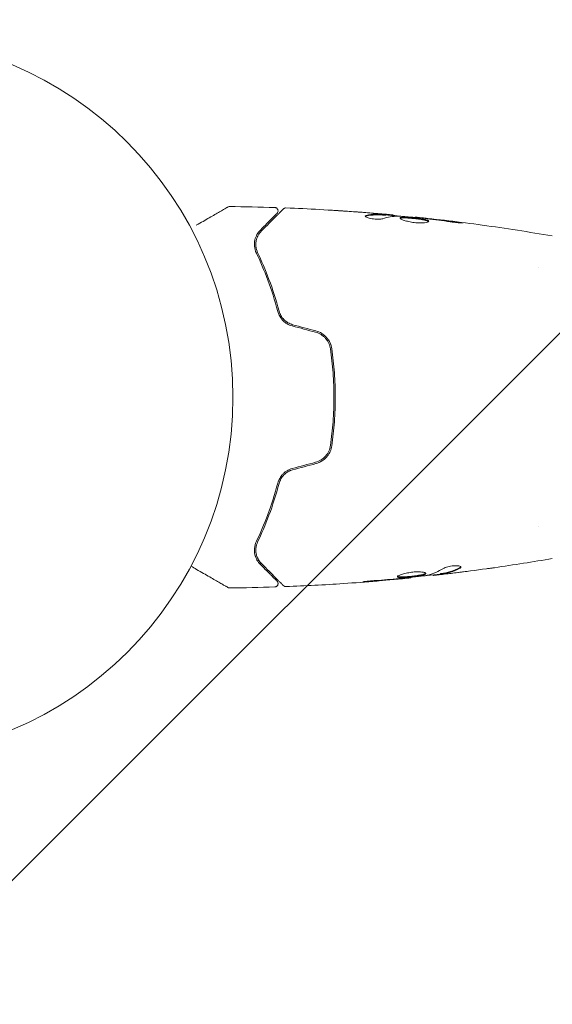
# Model space of a CAD drawing. Units: millimetres. Extents: x -7829 to 7832, y -4076 to 3722.
# Drawn here: x 3535 to 3613, y -114 to 31 of the extents above; entities that cross this region are included whole.
import ezdxf

# ---------------------------------------------------------------- set-up
doc = ezdxf.new("R2010")
doc.units = ezdxf.units.MM
doc.header["$LTSCALE"] = 20
doc.linetypes.add('HIDDEN', pattern=[9.525, 6.35, -3.175])
for name, color, linetype in [('2d', 230, 'Continuous'), ('EN16630-TrainingSpace', 20, 'HIDDEN'), ('EN16630-TrainingSpace_Hatch', 20, 'HIDDEN')]:
    doc.layers.add(name, color=color, linetype=linetype)

msp = doc.modelspace()

# ---------------------------------------------------------------- hatches: boundary and pattern name
at = {"layer": 'EN16630-TrainingSpace_Hatch'}
h = msp.add_hatch(dxfattribs=at)
h.set_pattern_fill('ANSI31', color=256, scale=50, angle=180)
h.set_pattern_definition([(225, (4278.03, -24.34), (112.253, -112.253), [])])
edge = h.paths.add_edge_path()
edge.add_arc((3895.49, 612.5), 1000, 180, 360)
edge.add_line((4895.49, 612.5), (4895.49, 812.5))
edge.add_arc((3895.49, 812.5), 1000, 0, 180)
edge.add_line((2895.49, 812.5), (2895.49, 612.5))

# ---------------------------------------------------------------- linework, layer by layer
at = {"layer": '2d', "lineweight": 0}
for p, q in [((3588.39, 2.41), (3588.39, 2.51)), ((3589.43, 2.35), (3589.43, 2.44)), ((3592.71, 2.06), (3592.71, 2.13)), ((3610.8, -5.34), (3610.8, -5.34)), ((3610.8, -43.34), (3610.8, -43.34)), ((3595.35, -50.43), (3595.35, -50.51)), ((3596.39, -50.27), (3596.39, -50.37)), ((3592.08, -50.81), (3592.08, -50.88))]:
    msp.add_line(p, q, dxfattribs=at)
msp.add_circle((3512.94, -24.34), 53, dxfattribs=at)
for points, knots in [([(3560.56, 0.93), (3560.56, 0.93), (3560.56, 0.93), (3561.25, 1.32), (3561.89, 1.69), (3562.76, 2.19), (3563.03, 2.35), (3563.54, 2.64), (3563.77, 2.78), (3564.4, 3.14), (3564.72, 3.33), (3565.02, 3.5), (3565.09, 3.54), (3565.15, 3.57), (3565.15, 3.58), (3565.16, 3.58), (3565.16, 3.58), (3565.18, 3.59), (3565.19, 3.6), (3565.2, 3.61), (3565.21, 3.61), (3565.21, 3.61)], [0.00361585, 0.00361585, 0.00361585, 0.00361585, 0.00362128, 0.00362128, 0.00724257, 0.00724257, 0.00905321, 0.00905321, 0.01086385, 0.01086385, 0.01448514, 0.01448514, 0.01629578, 0.01629578, 0.0172011, 0.0172011, 0.01810642, 0.01810642, 0.02172771, 0.02172771, 0.02826335, 0.02826335, 0.02826335, 0.02826335]), ([(3565.21, 3.61), (3565.21, 3.61), (3565.21, 3.61), (3565.21, 3.61), (3565.21, 3.61), (3565.21, 3.61), (3565.21, 3.61), (3565.22, 3.61), (3565.22, 3.61), (3565.23, 3.62), (3565.24, 3.63), (3565.27, 3.64), (3565.29, 3.65), (3565.36, 3.67), (3565.41, 3.68), (3565.46, 3.68)], [0, 0, 0, 0, 0.0004883, 0.0004883, 0.0024414, 0.0024414, 0.0063477, 0.0063477, 0.0141604, 0.0141604, 0.0454251, 0.0454251, 0.1080431, 0.1080431, 0.2662065, 0.2662065, 0.2662065, 0.2662065]), ([(3570.12, 0.09), (3570.95, 0.92), (3571.64, 1.61), (3572.31, 2.28), (3572.44, 2.4), (3572.66, 2.63), (3572.76, 2.73), (3573.03, 3), (3573.16, 3.13), (3573.27, 3.24), (3573.29, 3.26), (3573.31, 3.28), (3573.31, 3.28), (3573.33, 3.3), (3573.34, 3.31), (3573.35, 3.32), (3573.36, 3.33), (3573.36, 3.33)], [0, 0, 0, 0, 0.00604989, 0.00604989, 0.00756236, 0.00756236, 0.00907483, 0.00907483, 0.01209978, 0.01209978, 0.01361225, 0.01361225, 0.01512472, 0.01512472, 0.01814967, 0.01814967, 0.02364717, 0.02364717, 0.02364717, 0.02364717]), ([(3572.09, 3.53), (3572.14, 3.53), (3572.2, 3.52), (3572.3, 3.48), (3572.35, 3.45), (3572.43, 3.38), (3572.47, 3.34), (3572.53, 3.25), (3572.55, 3.2), (3572.57, 3.09), (3572.58, 3.04), (3572.57, 2.93), (3572.55, 2.88), (3572.51, 2.78), (3572.48, 2.73), (3572.44, 2.69), (3572.43, 2.68), (3572.43, 2.68)], [0, 0, 0, 0, 0.16195, 0.16195, 0.324498, 0.324498, 0.487024, 0.487024, 0.649551, 0.649551, 0.812077, 0.812077, 0.974604, 0.974604, 1.137131, 1.137131, 1.15657, 1.15657, 1.15657, 1.15657]), ([(3573.36, 3.33), (3573.37, 3.34), (3573.39, 3.36), (3573.42, 3.38), (3573.44, 3.39), (3573.49, 3.43), (3573.53, 3.44), (3573.62, 3.47), (3573.68, 3.48), (3573.73, 3.47)], [0, 0, 0, 0, 0.063877, 0.063877, 0.1267226, 0.1267226, 0.2526866, 0.2526866, 0.41085, 0.41085, 0.41085, 0.41085]), ([(3573.73, 3.47), (3577.04, 3.35), (3580.35, 3.16), (3585.2, 2.81), (3586.74, 2.69), (3588.29, 2.55)], [0, 0, 0, 0, 10.001335, 10.001335, 14.690563, 14.690563, 14.690563, 14.690563]), ([(3580.18, 3.15), (3580.18, 3.15), (3580.19, 3.15), (3580.24, 3.15), (3580.28, 3.15), (3580.43, 3.14), (3580.58, 3.13), (3580.85, 3.11), (3580.95, 3.11), (3581.16, 3.09), (3581.27, 3.09), (3581.5, 3.07), (3581.61, 3.06), (3581.85, 3.05), (3581.97, 3.04), (3582.09, 3.03)], [0.002335629, 0.002335629, 0.002335629, 0.002335629, 0.002691247, 0.002691247, 0.003046864, 0.003046864, 0.003758098, 0.003758098, 0.004113716, 0.004113716, 0.004469333, 0.004469333, 0.00482495, 0.00482495, 0.005180567, 0.005180567, 0.005180567, 0.005180567]), ([(3581.58, 3.06), (3581.39, 3.07), (3581.2, 3.08), (3580.86, 3.1), (3580.71, 3.11), (3580.45, 3.13), (3580.35, 3.14), (3580.25, 3.15), (3580.22, 3.15), (3580.19, 3.15), (3580.18, 3.15), (3580.18, 3.15)], [0, 0, 0, 0, 0.000583907, 0.000583907, 0.001167815, 0.001167815, 0.001751722, 0.001751722, 0.002043676, 0.002043676, 0.002335629, 0.002335629, 0.002335629, 0.002335629]), ([(3572.43, 2.68), (3572.43, 2.68), (3572.42, 2.67), (3572.41, 2.66), (3572.41, 2.66), (3572.4, 2.65), (3572.39, 2.64), (3572.38, 2.64), (3572.38, 2.63), (3572.37, 2.63), (3572.37, 2.62), (3572.34, 2.59), (3572.26, 2.51), (3572.08, 2.33), (3572, 2.26), (3571.84, 2.09), (3571.74, 2), (3571.23, 1.48), (3570.67, 0.92), (3569.98, 0.23)], [0.02275047, 0.02275047, 0.02275047, 0.02275047, 0.02787328, 0.02787328, 0.0306606, 0.0306606, 0.03205427, 0.03205427, 0.0327511, 0.0327511, 0.03344793, 0.03344793, 0.03623526, 0.03623526, 0.03762892, 0.03762892, 0.03902259, 0.03902259, 0.04459724, 0.04459724, 0.04459724, 0.04459724]), ([(3587.94, 1.89), (3587.86, 1.87), (3587.77, 1.85), (3587.55, 1.82), (3587.42, 1.82), (3587.14, 1.82), (3586.99, 1.82), (3586.68, 1.85), (3586.53, 1.87), (3586.09, 1.94), (3585.83, 2.01), (3585.47, 2.15), (3585.37, 2.22), (3585.37, 2.28)], [0, 0, 0, 0, 0.000456133, 0.000456133, 0.000912267, 0.000912267, 0.0013684, 0.0013684, 0.001824534, 0.001824534, 0.0027368, 0.0027368, 0.003649067, 0.003649067, 0.003649067, 0.003649067]), ([(3585.52, 2.27), (3585.47, 2.26), (3585.43, 2.25), (3585.4, 2.23), (3585.4, 2.23), (3585.4, 2.22)], [0, 0, 0, 0, 0.0003297632, 0.0003297632, 0.0003852274, 0.0003852274, 0.0003852274, 0.0003852274]), ([(3585.52, 2.38), (3585.98, 2.48), (3586.43, 2.54), (3587.11, 2.56), (3587.34, 2.56), (3587.79, 2.54), (3588.02, 2.53), (3588.24, 2.51)], [0, 0, 0, 0, 0.002938605, 0.002938605, 0.004407908, 0.004407908, 0.005877211, 0.005877211, 0.005877211, 0.005877211]), ([(3588.24, 2.41), (3588.02, 2.43), (3587.79, 2.44), (3587.34, 2.46), (3587.11, 2.46), (3586.43, 2.43), (3585.98, 2.38), (3585.52, 2.27)], [0, 0, 0, 0, 0.001469311, 0.001469311, 0.002938621, 0.002938621, 0.005877242, 0.005877242, 0.005877242, 0.005877242]), ([(3588.04, 2.55), (3587.81, 2.58), (3587.54, 2.6), (3586.94, 2.65), (3586.62, 2.68), (3586.28, 2.71)], [0, 0, 0, 0, 0.001013465, 0.001013465, 0.00202693, 0.00202693, 0.00202693, 0.00202693]), ([(3587.83, 2.59), (3588, 2.58), (3588.16, 2.56), (3588.48, 2.54), (3588.62, 2.52), (3589.01, 2.49), (3589.19, 2.47), (3589.27, 2.46)], [0, 0, 0, 0, 0.000502086, 0.000502086, 0.001004171, 0.001004171, 0.002008343, 0.002008343, 0.002008343, 0.002008343]), ([(3588.24, 2.51), (3588.31, 2.51), (3588.35, 2.51), (3588.4, 2.51), (3588.4, 2.51), (3588.35, 2.52), (3588.23, 2.53), (3588.04, 2.55)], [0, 0, 0, 0, 0.000405292, 0.000405292, 0.000810583, 0.000810583, 0.001621167, 0.001621167, 0.001621167, 0.001621167]), ([(3588.29, 2.55), (3588.3, 2.55), (3588.31, 2.55), (3588.45, 2.54), (3588.58, 2.53), (3588.69, 2.52)], [0.0004708861, 0.0004708861, 0.0004708861, 0.0004708861, 0.0005020857, 0.0005020857, 0.0009338106, 0.0009338106, 0.0009338106, 0.0009338106]), ([(3589.43, 2.39), (3589.43, 2.39), (3589.44, 2.39), (3589.49, 2.38), (3589.52, 2.37), (3589.6, 2.36), (3589.65, 2.35), (3589.77, 2.33), (3589.84, 2.32), (3589.94, 2.31), (3589.96, 2.3), (3589.98, 2.3)], [0, 0, 0, 0, 0.00032099, 0.00032099, 0.000641981, 0.000641981, 0.000962971, 0.000962971, 0.001283961, 0.001283961, 0.00137276, 0.00137276, 0.00137276, 0.00137276]), ([(3593.74, 1.97), (3593.17, 2.02), (3592.6, 2.08), (3591.46, 2.17), (3590.89, 2.22), (3590.32, 2.26)], [0, 0, 0, 0, 0.00190427, 0.00190427, 0.003808539, 0.003808539, 0.003808539, 0.003808539]), ([(3590.49, 1.99), (3590.49, 2.01), (3590.51, 2.03), (3590.56, 2.06), (3590.6, 2.07), (3590.71, 2.09), (3590.77, 2.1), (3590.93, 2.11), (3591.02, 2.11), (3591.31, 2.11), (3591.55, 2.1), (3591.93, 2.07), (3592.06, 2.06), (3592.33, 2.03), (3592.47, 2.02), (3592.75, 1.99), (3592.89, 1.97), (3593.15, 1.94), (3593.28, 1.92), (3593.67, 1.86), (3593.9, 1.82), (3594.19, 1.76), (3594.27, 1.74), (3594.42, 1.69), (3594.49, 1.67), (3594.59, 1.62), (3594.63, 1.6), (3594.68, 1.55), (3594.7, 1.53), (3594.7, 1.51)], [0, 0, 0, 0, 0.0004136, 0.0004136, 0.0008272, 0.0008272, 0.0012408, 0.0012408, 0.0016544, 0.0016544, 0.0024816, 0.0024816, 0.0028952, 0.0028952, 0.0033088, 0.0033088, 0.0037224, 0.0037224, 0.004136, 0.004136, 0.0049632, 0.0049632, 0.0053768, 0.0053768, 0.0057904, 0.0057904, 0.006203999, 0.006203999, 0.006617599, 0.006617599, 0.006617599, 0.006617599]), ([(3594.7, 1.51), (3594.7, 1.46), (3594.64, 1.41), (3594.43, 1.34), (3594.27, 1.31), (3593.98, 1.28), (3593.87, 1.27), (3593.64, 1.26), (3593.52, 1.26), (3593.26, 1.27), (3593.12, 1.27), (3592.85, 1.29), (3592.71, 1.31), (3592.43, 1.34), (3592.3, 1.36), (3592.03, 1.41), (3591.9, 1.43), (3591.64, 1.49), (3591.53, 1.52), (3591.3, 1.58), (3591.2, 1.61), (3590.91, 1.71), (3590.76, 1.77), (3590.55, 1.89), (3590.49, 1.94), (3590.49, 1.99)], [0.006617599, 0.006617599, 0.006617599, 0.006617599, 0.007449314, 0.007449314, 0.008281029, 0.008281029, 0.008696886, 0.008696886, 0.009112744, 0.009112744, 0.009528601, 0.009528601, 0.009944458, 0.009944458, 0.010360316, 0.010360316, 0.010776173, 0.010776173, 0.011192031, 0.011192031, 0.011607888, 0.011607888, 0.012439603, 0.012439603, 0.013271318, 0.013271318, 0.013271318, 0.013271318]), ([(3594.67, 1.46), (3594.67, 1.46), (3594.66, 1.47), (3594.63, 1.5), (3594.59, 1.52), (3594.44, 1.59), (3594.28, 1.64), (3593.99, 1.7), (3593.89, 1.72), (3593.66, 1.76), (3593.54, 1.78), (3593.29, 1.82), (3593.15, 1.84), (3592.89, 1.87), (3592.75, 1.89), (3592.34, 1.93), (3592.06, 1.96), (3591.67, 1.99), (3591.55, 1.99), (3591.32, 2), (3591.21, 2.01), (3591.02, 2.01), (3590.93, 2.01), (3590.77, 2), (3590.71, 1.99), (3590.59, 1.97), (3590.55, 1.95), (3590.52, 1.93)], [0.006959302, 0.006959302, 0.006959302, 0.006959302, 0.007065717, 0.007065717, 0.007479037, 0.007479037, 0.008305676, 0.008305676, 0.008718996, 0.008718996, 0.009132316, 0.009132316, 0.009545635, 0.009545635, 0.009958955, 0.009958955, 0.010785595, 0.010785595, 0.011198915, 0.011198915, 0.011612234, 0.011612234, 0.012025554, 0.012025554, 0.012438874, 0.012438874, 0.012937835, 0.012937835, 0.012937835, 0.012937835]), ([(3592.71, 2.06), (3592.48, 2.08), (3592.26, 2.11), (3591.56, 2.17), (3591.08, 2.2), (3590.6, 2.24)], [0.001150411, 0.001150411, 0.001150411, 0.001150411, 0.00190427, 0.00190427, 0.003498379, 0.003498379, 0.003498379, 0.003498379]), ([(3592.71, 2.13), (3592.71, 2.13), (3592.73, 2.13), (3592.83, 2.12), (3592.91, 2.11), (3593.1, 2.09), (3593.21, 2.07), (3593.49, 2.04), (3593.65, 2.02), (3593.82, 2.01)], [0, 0, 0, 0, 0.000630412, 0.000630412, 0.001260825, 0.001260825, 0.001891237, 0.001891237, 0.00252165, 0.00252165, 0.00252165, 0.00252165]), ([(3592.71, 2.13), (3596, 1.79), (3599.29, 1.4), (3606, 0.47), (3609.43, -0.06), (3612.85, -0.65)], [0, 0, 0, 0, 10.001335, 10.001335, 20.470445, 20.470445, 20.470445, 20.470445]), ([(3597.86, 1.44), (3597.29, 1.52), (3596.73, 1.6), (3595.59, 1.75), (3595.02, 1.82), (3594.46, 1.89)], [0, 0, 0, 0, 0.001845834, 0.001845834, 0.003691668, 0.003691668, 0.003691668, 0.003691668]), ([(3594.67, 1.46), (3594.67, 1.46), (3594.66, 1.47), (3594.63, 1.5), (3594.59, 1.52), (3594.53, 1.55), (3594.52, 1.55), (3594.5, 1.56)], [0.0069593018, 0.0069593018, 0.0069593018, 0.0069593018, 0.0070657169, 0.0070657169, 0.0074790366, 0.0074790366, 0.0075649195, 0.0075649195, 0.0075649195, 0.0075649195]), ([(3569.98, 0.23), (3569.78, 0.03), (3569.61, -0.19), (3569.34, -0.68), (3569.24, -0.94), (3569.14, -1.37), (3569.12, -1.51), (3569.1, -1.82), (3569.1, -1.98), (3569.14, -2.47), (3569.22, -2.82), (3569.39, -3.18)], [0, 0, 0, 0, 0.001864837, 0.001864837, 0.003729674, 0.003729674, 0.004662092, 0.004662092, 0.00559451, 0.00559451, 0.007459347, 0.007459347, 0.007459347, 0.007459347]), ([(3569.57, -3.09), (3569.43, -2.79), (3569.35, -2.49), (3569.29, -1.9), (3569.3, -1.62), (3569.38, -1.21), (3569.42, -1.08), (3569.51, -0.82), (3569.56, -0.7), (3569.75, -0.34), (3569.91, -0.12), (3570.12, 0.09)], [0, 0, 0, 0, 0.001348017, 0.001348017, 0.002696033, 0.002696033, 0.003370042, 0.003370042, 0.00404405, 0.00404405, 0.005392066, 0.005392066, 0.005392066, 0.005392066]), ([(3598.9, 1.39), (3599.07, 1.37), (3599.21, 1.35), (3599.4, 1.32), (3599.46, 1.31), (3599.56, 1.3), (3599.6, 1.29), (3599.71, 1.27), (3599.74, 1.27), (3599.74, 1.26), (3599.71, 1.26), (3599.61, 1.26), (3599.56, 1.26), (3599.46, 1.26), (3599.41, 1.27), (3599.28, 1.27), (3599.21, 1.28), (3599.06, 1.29), (3598.98, 1.3), (3598.57, 1.34), (3598.19, 1.39), (3597.86, 1.44)], [0, 0, 0, 0, 0.000536546, 0.000536546, 0.000804819, 0.000804819, 0.001073092, 0.001073092, 0.001609638, 0.001609638, 0.002146183, 0.002146183, 0.002414456, 0.002414456, 0.002682729, 0.002682729, 0.002951002, 0.002951002, 0.003219275, 0.003219275, 0.004292367, 0.004292367, 0.004292367, 0.004292367]), ([(3569.39, -3.18), (3569.97, -4.38), (3570.53, -5.7), (3571.59, -8.55), (3572.09, -10.08), (3572.53, -11.74)], [0, 0, 0, 0, 0.00561537, 0.00561537, 0.01123074, 0.01123074, 0.01123074, 0.01123074]), ([(3572.72, -11.69), (3572.28, -10), (3571.77, -8.45), (3570.7, -5.59), (3570.14, -4.28), (3569.57, -3.09)], [0, 0, 0, 0, 0.00577336, 0.00577336, 0.01154671, 0.01154671, 0.01154671, 0.01154671]), ([(3572.53, -11.74), (3572.59, -11.97), (3572.68, -12.21), (3572.87, -12.54), (3572.94, -12.64), (3573.09, -12.85), (3573.17, -12.95), (3573.36, -13.15), (3573.46, -13.24), (3573.67, -13.4), (3573.78, -13.48), (3574.13, -13.69), (3574.39, -13.8), (3574.65, -13.87)], [0, 0, 0, 0, 0.000832155, 0.000832155, 0.001248232, 0.001248232, 0.001664309, 0.001664309, 0.002080386, 0.002080386, 0.002496464, 0.002496464, 0.003328618, 0.003328618, 0.003328618, 0.003328618]), ([(3574.71, -13.68), (3574.46, -13.61), (3574.23, -13.51), (3573.9, -13.32), (3573.8, -13.25), (3573.6, -13.1), (3573.51, -13.01), (3573.34, -12.84), (3573.26, -12.75), (3573.11, -12.55), (3573.05, -12.45), (3572.87, -12.14), (3572.78, -11.92), (3572.72, -11.69)], [0, 0, 0, 0, 0.000765347, 0.000765347, 0.00114802, 0.00114802, 0.001530694, 0.001530694, 0.001913367, 0.001913367, 0.00229604, 0.00229604, 0.003061387, 0.003061387, 0.003061387, 0.003061387]), ([(3572.92, -12.61), (3572.95, -12.66), (3572.98, -12.7), (3573.09, -12.85), (3573.17, -12.95), (3573.36, -13.15), (3573.46, -13.24), (3573.62, -13.36), (3573.67, -13.41), (3573.73, -13.45)], [0.001065069, 0.001065069, 0.001065069, 0.001065069, 0.001248232, 0.001248232, 0.001664309, 0.001664309, 0.002080386, 0.002080386, 0.002299961, 0.002299961, 0.002299961, 0.002299961]), ([(3574.71, -13.68), (3574.47, -13.61), (3574.24, -13.52), (3573.8, -13.26), (3573.6, -13.1), (3573.33, -12.83), (3573.24, -12.73), (3573.17, -12.62)], [0, 0, 0, 0, 0.000754737, 0.000754737, 0.001509473, 0.001509473, 0.001915042, 0.001915042, 0.001915042, 0.001915042]), ([(3578.08, -14.79), (3578.36, -14.86), (3578.64, -14.98), (3579.01, -15.22), (3579.13, -15.3), (3579.35, -15.49), (3579.46, -15.6), (3579.65, -15.81), (3579.74, -15.93), (3579.89, -16.17), (3579.96, -16.3), (3580.15, -16.69), (3580.23, -16.97), (3580.27, -17.25)], [0, 0, 0, 0, 0.000889055, 0.000889055, 0.001333583, 0.001333583, 0.00177811, 0.00177811, 0.002222638, 0.002222638, 0.002667165, 0.002667165, 0.00355622, 0.00355622, 0.00355622, 0.00355622]), ([(3580.47, -17.22), (3580.38, -16.62), (3580.12, -16.05), (3579.5, -15.35), (3579.27, -15.14), (3578.73, -14.8), (3578.44, -14.68), (3578.13, -14.59)], [0, 0, 0, 0, 0.001914168, 0.001914168, 0.002871252, 0.002871252, 0.003828336, 0.003828336, 0.003828336, 0.003828336]), ([(3580.27, -17.25), (3580.44, -18.41), (3580.56, -19.58), (3580.69, -21.35), (3580.73, -21.95), (3580.77, -23.15), (3580.78, -23.76), (3580.78, -25.56), (3580.74, -26.75), (3580.56, -29.11), (3580.44, -30.27), (3580.27, -31.43)], [0, 0, 0, 0, 0.0035954, 0.0035954, 0.00539309, 0.00539309, 0.00719079, 0.00719079, 0.01078619, 0.01078619, 0.01438158, 0.01438158, 0.01438158, 0.01438158]), ([(3580.47, -31.46), (3580.63, -30.3), (3580.76, -29.13), (3580.89, -27.34), (3580.93, -26.75), (3580.97, -25.54), (3580.98, -24.93), (3580.98, -23.11), (3580.94, -21.92), (3580.76, -19.55), (3580.63, -18.38), (3580.47, -17.22)], [0, 0, 0, 0, 0.0036116, 0.0036116, 0.0054174, 0.0054174, 0.0072232, 0.0072232, 0.01083479, 0.01083479, 0.01444639, 0.01444639, 0.01444639, 0.01444639]), ([(3580.27, -31.43), (3580.19, -32), (3579.94, -32.54), (3579.36, -33.2), (3579.13, -33.39), (3578.63, -33.7), (3578.36, -33.82), (3578.08, -33.89)], [0, 0, 0, 0, 0.001770151, 0.001770151, 0.002655226, 0.002655226, 0.003540301, 0.003540301, 0.003540301, 0.003540301]), ([(3578.13, -34.09), (3578.44, -34), (3578.74, -33.87), (3579.27, -33.54), (3579.51, -33.33), (3579.81, -32.98), (3579.91, -32.86), (3580.07, -32.6), (3580.15, -32.47), (3580.34, -32.05), (3580.42, -31.76), (3580.47, -31.46)], [0, 0, 0, 0, 0.000962618, 0.000962618, 0.001925236, 0.001925236, 0.002406545, 0.002406545, 0.002887854, 0.002887854, 0.003850472, 0.003850472, 0.003850472, 0.003850472]), ([(3574.65, -34.81), (3574.38, -34.88), (3574.13, -34.99), (3573.78, -35.2), (3573.66, -35.28), (3573.45, -35.45), (3573.35, -35.54), (3573.17, -35.73), (3573.09, -35.83), (3572.94, -36.04), (3572.87, -36.15), (3572.68, -36.48), (3572.59, -36.71), (3572.53, -36.94)], [0, 0, 0, 0, 0.000837423, 0.000837423, 0.001256134, 0.001256134, 0.001674846, 0.001674846, 0.002093557, 0.002093557, 0.002512269, 0.002512269, 0.003349692, 0.003349692, 0.003349692, 0.003349692]), ([(3572.72, -36.99), (3572.78, -36.77), (3572.87, -36.54), (3573.05, -36.23), (3573.12, -36.13), (3573.26, -35.94), (3573.34, -35.84), (3573.6, -35.58), (3573.8, -35.42), (3574.23, -35.17), (3574.46, -35.07), (3574.71, -35)], [0, 0, 0, 0, 0.000760497, 0.000760497, 0.001140745, 0.001140745, 0.001520994, 0.001520994, 0.002281491, 0.002281491, 0.003041988, 0.003041988, 0.003041988, 0.003041988]), ([(3574.71, -35), (3574.47, -35.07), (3574.24, -35.16), (3573.8, -35.42), (3573.6, -35.58), (3573.25, -35.94), (3573.1, -36.14), (3572.87, -36.56), (3572.78, -36.77), (3572.72, -36.99)], [0, 0, 0, 0, 0.000754737, 0.000754737, 0.001509473, 0.001509473, 0.00226421, 0.00226421, 0.003018947, 0.003018947, 0.003018947, 0.003018947]), ([(3572.53, -36.94), (3572.09, -38.6), (3571.59, -40.13), (3570.53, -42.98), (3569.97, -44.3), (3569.39, -45.5)], [0, 0, 0, 0, 0.00561537, 0.00561537, 0.01123074, 0.01123074, 0.01123074, 0.01123074]), ([(3569.57, -45.59), (3570.14, -44.4), (3570.7, -43.09), (3571.77, -40.23), (3572.28, -38.68), (3572.72, -36.99)], [0, 0, 0, 0, 0.00577336, 0.00577336, 0.01154671, 0.01154671, 0.01154671, 0.01154671]), ([(3569.39, -45.5), (3569.22, -45.87), (3569.14, -46.21), (3569.1, -46.7), (3569.1, -46.86), (3569.12, -47.17), (3569.14, -47.32), (3569.21, -47.63), (3569.27, -47.79), (3569.33, -47.95)], [0, 0, 0, 0, 0.001851544, 0.001851544, 0.002777316, 0.002777316, 0.003703088, 0.003703088, 0.004807178, 0.004807178, 0.004807178, 0.004807178]), ([(3569.39, -45.5), (3569.22, -45.87), (3569.14, -46.21), (3569.1, -46.7), (3569.1, -46.86), (3569.12, -47.17), (3569.14, -47.32), (3569.24, -47.75), (3569.34, -48.01), (3569.61, -48.49), (3569.78, -48.71), (3569.98, -48.91)], [0, 0, 0, 0, 0.001851544, 0.001851544, 0.002777316, 0.002777316, 0.003703088, 0.003703088, 0.005554632, 0.005554632, 0.007406175, 0.007406175, 0.007406175, 0.007406175]), ([(3570.12, -48.77), (3569.91, -48.57), (3569.75, -48.34), (3569.5, -47.86), (3569.41, -47.6), (3569.33, -47.2), (3569.31, -47.06), (3569.3, -46.78), (3569.3, -46.63), (3569.35, -46.19), (3569.43, -45.89), (3569.57, -45.59)], [0, 0, 0, 0, 0.001345717, 0.001345717, 0.002691433, 0.002691433, 0.003364292, 0.003364292, 0.00403715, 0.00403715, 0.005382867, 0.005382867, 0.005382867, 0.005382867]), ([(3565.21, -52.29), (3565.21, -52.29), (3565.2, -52.29), (3565.19, -52.28), (3565.18, -52.27), (3565.17, -52.27), (3565.16, -52.26), (3565.15, -52.26), (3565.15, -52.26), (3565.11, -52.23), (3565.05, -52.2), (3564.86, -52.09), (3564.73, -52.02), (3564.5, -51.88), (3564.41, -51.83), (3564.23, -51.72), (3564.13, -51.67), (3563.61, -51.37), (3563.1, -51.07), (3562.24, -50.57), (3561.93, -50.4), (3561.28, -50.02), (3560.95, -49.83), (3560.33, -49.47), (3560.06, -49.32), (3559.78, -49.15)], [0.03007316, 0.03007316, 0.03007316, 0.03007316, 0.0365021, 0.0365021, 0.04015231, 0.04015231, 0.04106486, 0.04106486, 0.04197741, 0.04197741, 0.04380252, 0.04380252, 0.04562762, 0.04562762, 0.04654017, 0.04654017, 0.04745273, 0.04745273, 0.05110294, 0.05110294, 0.05292804, 0.05292804, 0.05475315, 0.05475315, 0.05614799, 0.05614799, 0.05614799, 0.05614799]), ([(3569.98, -48.91), (3570.32, -49.25), (3570.63, -49.57), (3571.05, -49.98), (3571.18, -50.11), (3571.42, -50.36), (3571.54, -50.47), (3572.05, -50.98), (3572.3, -51.23), (3572.37, -51.3), (3572.37, -51.31), (3572.38, -51.31), (3572.38, -51.32), (3572.39, -51.32), (3572.39, -51.33), (3572.41, -51.34), (3572.41, -51.35), (3572.42, -51.36), (3572.43, -51.36), (3572.43, -51.36)], [0, 0, 0, 0, 0.00280724, 0.00280724, 0.00421086, 0.00421086, 0.00561448, 0.00561448, 0.01122897, 0.01122897, 0.01193078, 0.01193078, 0.01263259, 0.01263259, 0.01403621, 0.01403621, 0.01684345, 0.01684345, 0.02211228, 0.02211228, 0.02211228, 0.02211228]), ([(3573.36, -52.01), (3573.36, -52.01), (3573.35, -52), (3573.34, -51.99), (3573.33, -51.98), (3573.32, -51.97), (3573.31, -51.96), (3573.31, -51.96), (3573.3, -51.96), (3573.29, -51.94), (3573.27, -51.92), (3573.15, -51.8), (3573.02, -51.68), (3572.76, -51.41), (3572.65, -51.31), (3572.43, -51.08), (3572.3, -50.96), (3571.64, -50.29), (3570.94, -49.59), (3570.12, -48.77)], [0.02464336, 0.02464336, 0.02464336, 0.02464336, 0.03015026, 0.03015026, 0.03316528, 0.03316528, 0.03391904, 0.03391904, 0.0346728, 0.0346728, 0.03618031, 0.03618031, 0.03919533, 0.03919533, 0.04070285, 0.04070285, 0.04221036, 0.04221036, 0.04824041, 0.04824041, 0.04824041, 0.04824041]), ([(3599.41, -49.3), (3599.41, -49.27), (3599.39, -49.23), (3599.29, -49.17), (3599.22, -49.15), (3599.03, -49.11), (3598.92, -49.1), (3598.66, -49.09), (3598.52, -49.09), (3598.22, -49.11), (3598.06, -49.13), (3597.76, -49.18), (3597.62, -49.21), (3597.35, -49.29), (3597.22, -49.33), (3597.01, -49.41), (3596.92, -49.46), (3596.85, -49.5)], [0.000672322, 0.000672322, 0.000672322, 0.000672322, 0.001130161, 0.001130161, 0.001588, 0.001588, 0.002045839, 0.002045839, 0.002503678, 0.002503678, 0.002961518, 0.002961518, 0.003419357, 0.003419357, 0.003877196, 0.003877196, 0.004335035, 0.004335035, 0.004335035, 0.004335035]), ([(3594.29, -50.24), (3594.29, -50.21), (3594.28, -50.19), (3594.22, -50.15), (3594.18, -50.13), (3594.08, -50.09), (3594.01, -50.07), (3593.86, -50.04), (3593.77, -50.03), (3593.57, -50.01), (3593.46, -50), (3593.23, -49.99), (3593.11, -49.99), (3592.85, -50), (3592.72, -50), (3592.44, -50.02), (3592.3, -50.04), (3592.03, -50.07), (3591.89, -50.09), (3591.62, -50.14), (3591.49, -50.16), (3591.11, -50.25), (3590.88, -50.31), (3590.6, -50.4), (3590.51, -50.44), (3590.36, -50.5), (3590.3, -50.53), (3590.19, -50.59), (3590.16, -50.61), (3590.1, -50.67), (3590.09, -50.69), (3590.09, -50.71)], [0, 0, 0, 0, 0.000415765, 0.000415765, 0.00083153, 0.00083153, 0.001247295, 0.001247295, 0.00166306, 0.00166306, 0.002078825, 0.002078825, 0.002494589, 0.002494589, 0.002910354, 0.002910354, 0.003326119, 0.003326119, 0.003741884, 0.003741884, 0.004157649, 0.004157649, 0.004989179, 0.004989179, 0.005404944, 0.005404944, 0.005820709, 0.005820709, 0.006236474, 0.006236474, 0.006652238, 0.006652238, 0.006652238, 0.006652238]), ([(3590.09, -50.71), (3590.09, -50.73), (3590.1, -50.75), (3590.15, -50.78), (3590.19, -50.79), (3590.35, -50.82), (3590.51, -50.83), (3590.8, -50.83), (3590.91, -50.83), (3591.14, -50.82), (3591.26, -50.81), (3591.52, -50.79), (3591.66, -50.78), (3591.92, -50.76), (3592.06, -50.74), (3592.34, -50.71), (3592.48, -50.7), (3592.74, -50.66), (3592.88, -50.65), (3593.13, -50.61), (3593.25, -50.59), (3593.48, -50.55), (3593.58, -50.53), (3593.87, -50.47), (3594.03, -50.42), (3594.23, -50.33), (3594.29, -50.28), (3594.29, -50.24)], [0.006652238, 0.006652238, 0.006652238, 0.006652238, 0.007065568, 0.007065568, 0.007478898, 0.007478898, 0.008305558, 0.008305558, 0.008718887, 0.008718887, 0.009132217, 0.009132217, 0.009545547, 0.009545547, 0.009958877, 0.009958877, 0.010372206, 0.010372206, 0.010785536, 0.010785536, 0.011198866, 0.011198866, 0.011612196, 0.011612196, 0.012438855, 0.012438855, 0.013265515, 0.013265515, 0.013265515, 0.013265515]), ([(3594.27, -50.19), (3594.26, -50.19), (3594.26, -50.2), (3594.22, -50.23), (3594.18, -50.25), (3594.08, -50.3), (3594.02, -50.32), (3593.87, -50.36), (3593.78, -50.39), (3593.59, -50.43), (3593.48, -50.45), (3593.25, -50.49), (3593.13, -50.51), (3592.75, -50.56), (3592.48, -50.6), (3592.07, -50.64), (3591.93, -50.66), (3591.66, -50.68), (3591.52, -50.69), (3591.27, -50.71), (3591.14, -50.72), (3590.91, -50.73), (3590.81, -50.73), (3590.51, -50.73), (3590.35, -50.72), (3590.19, -50.69), (3590.16, -50.68), (3590.12, -50.66), (3590.12, -50.66), (3590.11, -50.65)], [0.00030701, 0.00030701, 0.00030701, 0.00030701, 0.000413434, 0.000413434, 0.000826868, 0.000826868, 0.001240303, 0.001240303, 0.001653737, 0.001653737, 0.002067171, 0.002067171, 0.002480605, 0.002480605, 0.003307474, 0.003307474, 0.003720908, 0.003720908, 0.004134342, 0.004134342, 0.004547777, 0.004547777, 0.004961211, 0.004961211, 0.005788079, 0.005788079, 0.006201514, 0.006201514, 0.006283371, 0.006283371, 0.006283371, 0.006283371]), ([(3594.46, -50.5), (3593.89, -50.59), (3593.32, -50.66), (3592.19, -50.8), (3591.62, -50.86), (3591.05, -50.92)], [0, 0, 0, 0, 0.001910154, 0.001910154, 0.003820307, 0.003820307, 0.003820307, 0.003820307]), ([(3596.39, -50.31), (3595.76, -50.38), (3595.12, -50.45), (3594.26, -50.55), (3594.04, -50.57), (3593.82, -50.59)], [8.06827, 8.06827, 8.06827, 8.06827, 10.001335, 10.001335, 10.671994, 10.671994, 10.671994, 10.671994]), ([(3595.51, -50.5), (3595.55, -50.5), (3595.62, -50.49), (3595.79, -50.47), (3595.9, -50.46), (3596.29, -50.42), (3596.62, -50.38), (3596.95, -50.34)], [0, 0, 0, 0, 0.000502775, 0.000502775, 0.001005549, 0.001005549, 0.002011098, 0.002011098, 0.002011098, 0.002011098]), ([(3596.74, -50.35), (3596.65, -50.36), (3596.57, -50.36), (3596.46, -50.37), (3596.42, -50.38), (3596.37, -50.38), (3596.42, -50.36), (3596.54, -50.34)], [0, 0, 0, 0, 0.000405419, 0.000405419, 0.000810838, 0.000810838, 0.001621676, 0.001621676, 0.001621676, 0.001621676]), ([(3596.54, -50.24), (3596.48, -50.25), (3596.44, -50.26), (3596.4, -50.27), (3596.39, -50.27), (3596.39, -50.27)], [0, 0, 0, 0, 0.0004054221, 0.0004054221, 0.0006379335, 0.0006379335, 0.0006379335, 0.0006379335]), ([(3599.26, -49.36), (3598.81, -49.61), (3598.36, -49.8), (3597.68, -50.02), (3597.46, -50.08), (3597, -50.18), (3596.77, -50.21), (3596.54, -50.24)], [0, 0, 0, 0, 0.002970524, 0.002970524, 0.004455786, 0.004455786, 0.005941048, 0.005941048, 0.005941048, 0.005941048]), ([(3596.54, -50.34), (3596.77, -50.31), (3597, -50.28), (3597.46, -50.18), (3597.68, -50.12), (3598.36, -49.9), (3598.81, -49.71), (3599.26, -49.47)], [0, 0, 0, 0, 0.001485171, 0.001485171, 0.002970341, 0.002970341, 0.005940682, 0.005940682, 0.005940682, 0.005940682]), ([(3598.5, -50.15), (3598.16, -50.19), (3597.84, -50.23), (3597.24, -50.29), (3596.97, -50.32), (3596.74, -50.35)], [0, 0, 0, 0, 0.001015532, 0.001015532, 0.002031065, 0.002031065, 0.002031065, 0.002031065]), ([(3599.26, -49.36), (3598.81, -49.61), (3598.36, -49.8), (3597.7, -50.02), (3597.49, -50.07), (3597.28, -50.12)], [0, 0, 0, 0, 0.002970524, 0.002970524, 0.004353891, 0.004353891, 0.004353891, 0.004353891]), ([(3599.26, -49.47), (3599.31, -49.44), (3599.35, -49.41), (3599.4, -49.36), (3599.41, -49.33), (3599.41, -49.3)], [0, 0, 0, 0, 0.0003361609, 0.0003361609, 0.0006723218, 0.0006723218, 0.0006723218, 0.0006723218]), ([(3604.34, -49.38), (3604.3, -49.38), (3604.25, -49.39), (3604.14, -49.41), (3604.07, -49.42), (3603.92, -49.44), (3603.84, -49.45), (3603.58, -49.48), (3603.4, -49.51), (3603.2, -49.54)], [0.003802953, 0.003802953, 0.003802953, 0.003802953, 0.004028258, 0.004028258, 0.004321052, 0.004321052, 0.004613847, 0.004613847, 0.005199436, 0.005199436, 0.005199436, 0.005199436]), ([(3572.43, -51.36), (3572.44, -51.37), (3572.45, -51.39), (3572.48, -51.42), (3572.49, -51.44), (3572.52, -51.49), (3572.54, -51.53), (3572.56, -51.61), (3572.57, -51.65), (3572.57, -51.73), (3572.57, -51.78), (3572.55, -51.86), (3572.54, -51.9), (3572.5, -51.97), (3572.48, -52.01), (3572.42, -52.07), (3572.39, -52.1), (3572.32, -52.15), (3572.28, -52.17), (3572.19, -52.2), (3572.14, -52.21), (3572.09, -52.21)], [0, 0, 0, 0, 0.059741, 0.059741, 0.118636, 0.118636, 0.2446, 0.2446, 0.370565, 0.370565, 0.496529, 0.496529, 0.622493, 0.622493, 0.748457, 0.748457, 0.874421, 0.874421, 1.000385, 1.000385, 1.158548, 1.158548, 1.158548, 1.158548]), ([(3573.73, -52.15), (3573.68, -52.16), (3573.62, -52.15), (3573.52, -52.12), (3573.47, -52.09), (3573.4, -52.05), (3573.38, -52.03), (3573.36, -52.01)], [0, 0, 0, 0, 0.1620246, 0.1620246, 0.3245698, 0.3245698, 0.4103895, 0.4103895, 0.4103895, 0.4103895]), ([(3592.08, -50.88), (3588.78, -51.21), (3585.48, -51.49), (3579.36, -51.9), (3576.55, -52.05), (3573.73, -52.15)], [0, 0, 0, 0, 10.001335, 10.001335, 18.519664, 18.519664, 18.519664, 18.519664]), ([(3586.93, -51.27), (3586.76, -51.28), (3586.58, -51.29), (3586.31, -51.31), (3586.22, -51.32), (3586.05, -51.34), (3585.96, -51.35), (3585.72, -51.37), (3585.57, -51.39), (3585.31, -51.41), (3585.21, -51.42), (3585.08, -51.44), (3585.04, -51.45), (3585.04, -51.45), (3585.05, -51.45), (3585.08, -51.45), (3585.11, -51.45), (3585.28, -51.45), (3585.55, -51.43), (3585.88, -51.4)], [0, 0, 0, 0, 0.000535625, 0.000535625, 0.000803438, 0.000803438, 0.001071251, 0.001071251, 0.001606876, 0.001606876, 0.002142502, 0.002142502, 0.002678127, 0.002678127, 0.00294594, 0.00294594, 0.003213752, 0.003213752, 0.004285003, 0.004285003, 0.004285003, 0.004285003]), ([(3585.05, -51.45), (3585.05, -51.45), (3585.06, -51.45), (3585.08, -51.45), (3585.11, -51.45), (3585.28, -51.45), (3585.55, -51.43), (3585.88, -51.4)], [0.002839912, 0.002839912, 0.002839912, 0.002839912, 0.00294594, 0.00294594, 0.003213752, 0.003213752, 0.004285003, 0.004285003, 0.004285003, 0.004285003]), ([(3590.3, -50.71), (3590.28, -50.71), (3590.26, -50.71), (3590.19, -50.69), (3590.16, -50.68), (3590.12, -50.66), (3590.12, -50.66), (3590.11, -50.65)], [0.0056577166, 0.0056577166, 0.0056577166, 0.0056577166, 0.0057880793, 0.0057880793, 0.0062015135, 0.0062015135, 0.0062833712, 0.0062833712, 0.0062833712, 0.0062833712]), ([(3590.97, -50.98), (3591.14, -50.96), (3591.29, -50.95), (3591.57, -50.92), (3591.69, -50.91), (3591.88, -50.89), (3591.95, -50.89), (3592.05, -50.88), (3592.08, -50.88), (3592.08, -50.88)], [0, 0, 0, 0, 0.000630096, 0.000630096, 0.001260193, 0.001260193, 0.001890289, 0.001890289, 0.002520386, 0.002520386, 0.002520386, 0.002520386]), ([(3565.46, -52.36), (3565.41, -52.36), (3565.36, -52.35), (3565.28, -52.32), (3565.25, -52.31), (3565.22, -52.3), (3565.22, -52.3), (3565.21, -52.29), (3565.21, -52.29), (3565.21, -52.29), (3565.21, -52.29), (3565.21, -52.29), (3565.21, -52.29), (3565.21, -52.29)], [0, 0, 0, 0, 0.1620367, 0.1620367, 0.2425207, 0.2425207, 0.2628468, 0.2628468, 0.264752, 0.264752, 0.2657518, 0.2657518, 0.2662518, 0.2662518, 0.2662518, 0.2662518])]:
    msp.add_open_spline(points, degree=3, knots=knots, dxfattribs=at)
for points in [[(3565.21, 3.61), (3565.21, 3.61), (3565.21, 3.61), (3565.21, 3.61)], [(3565.46, 3.68), (3565.46, 3.68), (3565.46, 3.68), (3565.46, 3.68)], [(3565.46, 3.68), (3567.67, 3.65), (3569.88, 3.6), (3572.09, 3.53)], [(3573.73, 3.47), (3573.73, 3.47), (3573.73, 3.47), (3573.73, 3.47)], [(3586.28, 2.71), (3584.72, 2.84), (3583.15, 2.95), (3581.58, 3.06)], [(3582.09, 3.03), (3583.59, 2.93), (3585.09, 2.82), (3586.59, 2.7)], [(3585.37, 2.28), (3585.37, 2.32), (3585.42, 2.35), (3585.52, 2.38)], [(3586.59, 2.7), (3587, 2.66), (3587.41, 2.63), (3587.83, 2.59)], [(3586.93, 2.55), (3586.93, 2.55), (3586.93, 2.55), (3586.93, 2.55)], [(3587.07, 2.56), (3587.07, 2.56), (3587.07, 2.56), (3587.07, 2.56)], [(3590.16, 2.27), (3589.42, 2.25), (3588.67, 2.12), (3587.94, 1.89)], [(3588.3, 2.41), (3588.29, 2.41), (3588.26, 2.41), (3588.24, 2.41)], [(3588.39, 2.41), (3588.39, 2.41), (3588.34, 2.41), (3588.24, 2.41)], [(3588.39, 2.44), (3589.13, 2.38), (3589.87, 2.31), (3590.6, 2.24)], [(3589.27, 2.46), (3589.38, 2.45), (3589.43, 2.44), (3589.43, 2.44)], [(3590.32, 2.26), (3590.26, 2.26), (3590.2, 2.27), (3590.16, 2.27)], [(3592.71, 2.13), (3592.71, 2.13), (3592.71, 2.13), (3592.71, 2.13)], [(3594.18, 1.92), (3594.03, 1.94), (3593.87, 1.95), (3593.74, 1.97)], [(3593.82, 2.01), (3594.14, 1.97), (3594.48, 1.93), (3594.84, 1.89)], [(3594.46, 1.89), (3594.36, 1.9), (3594.27, 1.91), (3594.18, 1.92)], [(3594.84, 1.89), (3596.2, 1.74), (3597.55, 1.57), (3598.9, 1.39)], [(3569.3, -1.76), (3569.31, -1.54), (3569.35, -1.34), (3569.4, -1.15)], [(3569.34, -1.42), (3569.35, -1.34), (3569.37, -1.27), (3569.39, -1.2)], [(3569.51, -0.83), (3569.55, -0.72), (3569.61, -0.61), (3569.67, -0.51)], [(3569.31, -2.08), (3569.3, -2.03), (3569.3, -1.97), (3569.3, -1.92)], [(3569.33, -2.32), (3569.32, -2.24), (3569.31, -2.16), (3569.31, -2.09)], [(3574.65, -13.87), (3575.8, -14.18), (3576.94, -14.48), (3578.08, -14.79)], [(3578.13, -14.59), (3576.99, -14.29), (3575.85, -13.98), (3574.71, -13.68)], [(3580.29, -16.54), (3580.2, -16.32), (3580.09, -16.11), (3579.96, -15.91)], [(3580.27, -31.43), (3580.25, -31.53), (3580.23, -31.62), (3580.21, -31.72)], [(3579.04, -33.68), (3579.27, -33.53), (3579.48, -33.35), (3579.66, -33.15)], [(3579.82, -32.97), (3579.83, -32.96), (3579.83, -32.95), (3579.84, -32.95)], [(3580.13, -32.5), (3580.14, -32.47), (3580.16, -32.43), (3580.17, -32.4)], [(3578.08, -33.89), (3576.94, -34.2), (3575.8, -34.51), (3574.65, -34.81)], [(3574.71, -35), (3575.85, -34.7), (3576.99, -34.39), (3578.13, -34.09)], [(3578.17, -34.08), (3578.44, -34), (3578.7, -33.89), (3578.94, -33.74)], [(3569.3, -46.68), (3569.31, -46.59), (3569.31, -46.5), (3569.33, -46.4)], [(3569.39, -47.48), (3569.33, -47.26), (3569.3, -47.01), (3569.3, -46.74)], [(3569.34, -47.27), (3569.32, -47.12), (3569.3, -46.97), (3569.3, -46.81)], [(3570.05, -48.7), (3569.84, -48.47), (3569.63, -48.17), (3569.48, -47.78)], [(3570.12, -48.77), (3569.89, -48.54), (3569.64, -48.21), (3569.48, -47.78)], [(3612.85, -48.03), (3610.02, -48.52), (3607.18, -48.97), (3604.34, -49.38)], [(3594.62, -50.47), (3594.58, -50.48), (3594.53, -50.49), (3594.46, -50.5)], [(3596.85, -49.5), (3596.12, -49.95), (3595.38, -50.28), (3594.62, -50.47)], [(3595.35, -50.51), (3595.35, -50.51), (3595.41, -50.51), (3595.51, -50.5)], [(3595.35, -50.51), (3595.35, -50.51), (3595.36, -50.51), (3595.37, -50.51)], [(3596.95, -50.34), (3597.37, -50.29), (3597.78, -50.24), (3598.2, -50.19)], [(3598.2, -50.19), (3598.91, -50.1), (3599.61, -50.01), (3600.32, -49.92)], [(3603.2, -49.54), (3601.64, -49.75), (3600.07, -49.96), (3598.5, -50.15)], [(3599.4, -49.25), (3599.37, -49.29), (3599.33, -49.33), (3599.26, -49.36)], [(3585.88, -51.4), (3587.24, -51.3), (3588.59, -51.19), (3589.94, -51.07)], [(3590.33, -50.99), (3589.19, -51.09), (3588.06, -51.19), (3586.93, -51.27)], [(3589.94, -51.07), (3590.31, -51.04), (3590.65, -51.01), (3590.97, -50.98)], [(3590.61, -50.97), (3590.51, -50.98), (3590.42, -50.98), (3590.33, -50.99)], [(3591.05, -50.92), (3590.91, -50.94), (3590.75, -50.95), (3590.61, -50.97)], [(3592.08, -50.88), (3592.08, -50.88), (3592.08, -50.88), (3592.08, -50.88)], [(3572.09, -52.21), (3569.88, -52.29), (3567.67, -52.33), (3565.46, -52.36)], [(3565.46, -52.36), (3565.46, -52.36), (3565.46, -52.36), (3565.46, -52.36)], [(3573.73, -52.15), (3573.73, -52.15), (3573.73, -52.15), (3573.73, -52.15)]]:
    msp.add_open_spline(points, degree=3, dxfattribs=at)
at = {"layer": 'EN16630-TrainingSpace', "flags": 128}
msp.add_lwpolyline([(2895.49, 612.5, 1), (4895.49, 612.5), (4895.49, 812.5, 1), (2895.49, 812.5)], format="xyb", close=True, dxfattribs=at)

doc.saveas('drawing.dxf')
